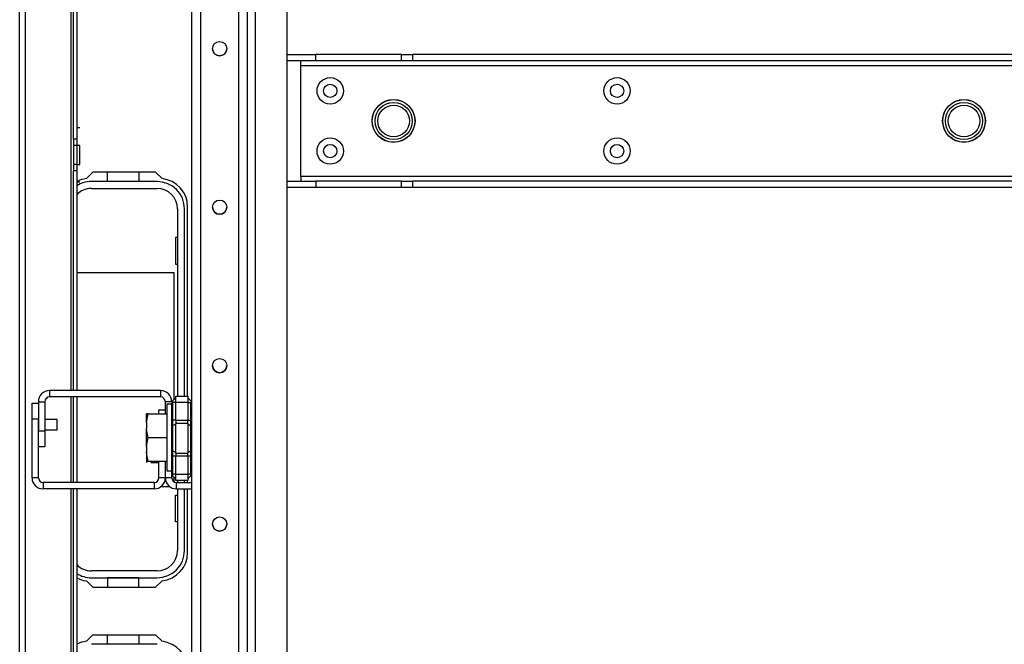
# Model space of a CAD drawing. Extents: x -262 to 45, y -65 to 170.
# Drawn here: x -160 to -148, y -50 to -42 of the extents above; entities that cross this region are included whole.
import ezdxf

# ---------------------------------------------------------------- set-up
doc = ezdxf.new("R2010")
doc.units = 0
doc.header["$MEASUREMENT"] = 0
doc.layers.add('TFR-TRI', color=7, linetype='CONTINUOUS')

msp = doc.modelspace()

# ---------------------------------------------------------------- linework, layer by layer
at = {"layer": 'TFR-TRI', "color": 30, "linetype": 'CONTINUOUS'}
for p, q in [((-160.359, -62.123), (-160.359, -18.131)), ((-160.288, -62.123), (-160.288, -18.131)), ((-159.721, -46.755), (-159.721, -24.695)), ((-159.689, -43.632), (-159.689, -41.82)), ((-159.65, -41.82), (-159.65, -43.632)), ((-159.611, -43.492), (-159.65, -43.492)), ((-159.689, -43.632), (-159.689, -43.711)), ((-159.65, -43.632), (-159.689, -43.632)), ((-159.65, -43.632), (-159.65, -43.711)), ((-159.689, -43.711), (-159.689, -43.945)), ((-159.65, -43.711), (-159.689, -43.711)), ((-159.611, -43.711), (-159.65, -43.711)), ((-159.65, -43.711), (-159.65, -43.945)), ((-159.611, -43.745), (-159.611, -43.711)), ((-159.611, -43.828), (-159.611, -43.745)), ((-159.611, -43.911), (-159.611, -43.828)), ((-159.611, -43.945), (-159.611, -43.911)), ((-159.689, -43.945), (-159.689, -44.024)), ((-159.65, -43.945), (-159.689, -43.945)), ((-159.689, -46.755), (-159.689, -44.024)), ((-159.65, -44.024), (-159.689, -44.024)), ((-159.65, -43.945), (-159.611, -43.945)), ((-159.65, -43.945), (-159.65, -44.024)), ((-159.65, -44.024), (-159.65, -46.755)), ((-159.448, -44.041), (-159.529, -44.121)), ((-158.671, -44.041), (-159.448, -44.041)), ((-158.59, -44.121), (-158.671, -44.041)), ((-159.611, -44.164), (-159.65, -44.164)), ((-158.272, -46.823), (-158.272, -44.474)), ((-159.721, -47.897), (-159.721, -46.834)), ((-159.689, -47.897), (-159.689, -46.834)), ((-159.65, -46.834), (-159.65, -47.897)), ((-160.205, -47.108), (-160.205, -46.911)), ((-160.205, -46.911), (-160.126, -46.911)), ((-158.628, -47.042), (-158.628, -46.993)), ((-158.628, -46.993), (-158.549, -46.993)), ((-160.205, -47.838), (-160.205, -47.108)), ((-160.126, -47.108), (-160.205, -47.108)), ((-160.126, -47.838), (-160.126, -47.108)), ((-158.628, -47.838), (-158.628, -47.632)), ((-158.549, -47.838), (-158.549, -47.632)), ((-160.126, -47.838), (-160.205, -47.838)), ((-158.687, -47.897), (-160.067, -47.897)), ((-160.067, -47.897), (-160.067, -47.976)), ((-158.687, -47.897), (-158.687, -47.976)), ((-158.549, -47.838), (-158.628, -47.838)), ((-158.272, -47.897), (-158.272, -47.871)), ((-158.687, -47.976), (-160.067, -47.976)), ((-159.721, -61.336), (-159.721, -47.975)), ((-159.689, -55.03), (-159.689, -47.976)), ((-159.65, -47.976), (-159.65, -55.03)), ((-158.272, -48.765), (-158.272, -47.976)), ((-159.529, -49.118), (-159.448, -49.198)), ((-158.671, -49.198), (-158.59, -49.118)), ((-159.448, -49.198), (-158.671, -49.198)), ((-159.529, -49.869), (-159.448, -49.789)), ((-159.448, -49.789), (-158.671, -49.789)), ((-158.671, -49.789), (-158.59, -49.869))]:
    msp.add_line(p, q, dxfattribs=at)
at = {"layer": 'TFR-TRI', "color": 155, "linetype": 'CONTINUOUS'}
for p, q in [((-158.22, -61.442), (-158.22, -18.813)), ((-158.11, -61.442), (-158.11, -18.813)), ((-157.637, -61.442), (-157.637, -18.813)), ((-157.527, -61.442), (-157.527, -18.813)), ((-157.429, -58.355), (-157.429, -41.206)), ((-157.035, -58.356), (-157.035, -41.206))]:
    msp.add_line(p, q, dxfattribs=at)
at = {"layer": 'TFR-TRI', "color": 113, "linetype": 'CONTINUOUS'}
for p, q in [((-157.035, -42.578), (-156.681, -42.578)), ((-156.681, -42.657), (-157.035, -42.657)), ((-156.866, -42.674), (-156.866, -42.657)), ((-156.866, -42.716), (-156.866, -42.674)), ((-156.681, -42.657), (-156.681, -42.578)), ((-155.616, -42.578), (-156.681, -42.578)), ((-155.616, -42.657), (-156.681, -42.657)), ((-155.616, -42.578), (-155.552, -42.578)), ((-155.616, -42.657), (-155.616, -42.578)), ((-155.552, -42.657), (-155.616, -42.657)), ((-155.552, -42.578), (-155.477, -42.578)), ((-155.477, -42.657), (-155.552, -42.657)), ((-141.775, -42.578), (-155.477, -42.578)), ((-155.477, -42.578), (-155.477, -42.657)), ((-141.775, -42.657), (-155.477, -42.657)), ((-156.866, -44.094), (-156.866, -42.716)), ((-156.866, -42.716), (-140.387, -42.716)), ((-157.035, -44.153), (-156.681, -44.153)), ((-140.387, -44.094), (-156.866, -44.094)), ((-156.866, -44.094), (-156.866, -44.136)), ((-156.866, -44.136), (-156.866, -44.153)), ((-156.681, -44.153), (-156.681, -44.232)), ((-155.616, -44.153), (-156.681, -44.153)), ((-155.616, -44.153), (-155.552, -44.153)), ((-155.616, -44.232), (-155.616, -44.153)), ((-155.552, -44.153), (-155.477, -44.153)), ((-141.775, -44.153), (-155.477, -44.153)), ((-155.477, -44.153), (-155.477, -44.232)), ((-156.681, -44.232), (-157.035, -44.232)), ((-155.616, -44.232), (-156.681, -44.232)), ((-155.552, -44.232), (-155.616, -44.232)), ((-155.477, -44.232), (-155.552, -44.232)), ((-141.775, -44.232), (-155.477, -44.232))]:
    msp.add_line(p, q, dxfattribs=at)
at = {"layer": 'TFR-TRI', "color": 12, "linetype": 'CONTINUOUS'}
for p, q in [((-158.651, -44.159), (-159.468, -44.159)), ((-159.266, -44.158), (-159.266, -44.041)), ((-158.878, -44.158), (-159.266, -44.158)), ((-158.878, -44.041), (-158.878, -44.158)), ((-159.468, -44.244), (-158.651, -44.244)), ((-158.397, -44.498), (-158.397, -46.823)), ((-158.311, -46.823), (-158.311, -44.498)), ((-158.397, -47.871), (-158.397, -47.897)), ((-158.311, -47.897), (-158.311, -47.871)), ((-158.397, -47.976), (-158.397, -48.74)), ((-158.311, -48.74), (-158.311, -47.976)), ((-158.651, -48.994), (-159.468, -48.994)), ((-159.468, -49.08), (-158.651, -49.08)), ((-158.878, -49.08), (-159.266, -49.08)), ((-159.266, -49.08), (-159.266, -49.198)), ((-158.878, -49.198), (-158.878, -49.08)), ((-159.266, -49.906), (-159.266, -49.789)), ((-158.878, -49.789), (-158.878, -49.906)), ((-158.651, -49.907), (-159.468, -49.907)), ((-158.878, -49.906), (-159.266, -49.906))]:
    msp.add_line(p, q, dxfattribs=at)
at = {"layer": 'TFR-TRI', "color": 215, "linetype": 'CONTINUOUS'}
for p, q in [((-158.422, -44.854), (-158.422, -45.184)), ((-158.397, -44.854), (-158.422, -44.854)), ((-158.422, -45.184), (-158.397, -45.184)), ((-159.65, -45.289), (-158.442, -45.289)), ((-158.442, -45.289), (-158.442, -46.865)), ((-158.442, -47.829), (-158.442, -47.888)), ((-158.492, -47.949), (-158.606, -47.949)), ((-158.422, -48.384), (-158.422, -48.054)), ((-158.422, -48.054), (-158.397, -48.054)), ((-158.397, -48.384), (-158.422, -48.384))]:
    msp.add_line(p, q, dxfattribs=at)
at = {"layer": 'TFR-TRI', "color": 253, "linetype": 'CONTINUOUS'}
for p, q in [((-160.03, -46.851), (-160.013, -46.839)), ((-158.608, -46.755), (-159.988, -46.755)), ((-159.988, -46.755), (-159.988, -46.834)), ((-158.608, -46.834), (-159.988, -46.834)), ((-158.608, -46.755), (-158.608, -46.834)), ((-160.126, -46.893), (-160.126, -47.255)), ((-160.126, -46.893), (-160.047, -46.893)), ((-160.047, -46.893), (-160.047, -47.255)), ((-158.549, -47.042), (-158.549, -46.893)), ((-158.47, -46.893), (-158.549, -46.893)), ((-160.126, -47.255), (-160.047, -47.255)), ((-160.047, -47.255), (-160.047, -47.452)), ((-160.047, -47.452), (-160.126, -47.452)), ((-158.549, -47.838), (-158.549, -47.632)), ((-158.47, -47.838), (-158.47, -47.793)), ((-158.47, -47.838), (-158.549, -47.838)), ((-158.411, -47.897), (-158.22, -47.897)), ((-158.411, -47.976), (-158.411, -47.897)), ((-158.411, -47.976), (-158.22, -47.976))]:
    msp.add_line(p, q, dxfattribs=at)
at = {"layer": 'TFR-TRI', "color": 235, "linetype": 'CONTINUOUS'}
for p, q in [((-158.459, -46.882), (-158.42, -46.843)), ((-158.42, -46.823), (-158.27, -46.823)), ((-158.42, -46.846), (-158.42, -46.823)), ((-158.42, -46.902), (-158.42, -46.846)), ((-158.27, -46.823), (-158.27, -46.846)), ((-158.27, -46.843), (-158.232, -46.882)), ((-158.27, -46.846), (-158.27, -46.902)), ((-158.469, -46.901), (-158.47, -46.909)), ((-158.469, -46.906), (-158.47, -46.909)), ((-158.47, -47.123), (-158.47, -46.909)), ((-158.467, -46.893), (-158.469, -46.901)), ((-158.467, -46.904), (-158.469, -46.906)), ((-158.463, -46.887), (-158.467, -46.893)), ((-158.464, -46.903), (-158.467, -46.904)), ((-158.459, -46.902), (-158.464, -46.903)), ((-158.459, -46.882), (-158.463, -46.887)), ((-158.461, -46.885), (-158.462, -46.89)), ((-158.462, -46.89), (-158.461, -46.896)), ((-158.459, -46.882), (-158.461, -46.885)), ((-158.461, -46.896), (-158.459, -46.902)), ((-158.42, -46.902), (-158.459, -46.902)), ((-158.459, -46.902), (-158.459, -47.123)), ((-158.27, -46.902), (-158.42, -46.902)), ((-158.42, -47.123), (-158.42, -46.902)), ((-158.27, -46.902), (-158.27, -47.123)), ((-158.27, -46.902), (-158.232, -46.902)), ((-158.229, -46.885), (-158.232, -46.882)), ((-158.232, -46.902), (-158.229, -46.896)), ((-158.232, -47.123), (-158.232, -46.902)), ((-158.228, -46.89), (-158.229, -46.885)), ((-158.229, -46.896), (-158.228, -46.89)), ((-158.47, -47.166), (-158.47, -47.123)), ((-158.467, -47.123), (-158.47, -47.123)), ((-158.47, -47.205), (-158.47, -47.166)), ((-158.467, -47.197), (-158.47, -47.205)), ((-158.47, -47.347), (-158.47, -47.205)), ((-158.459, -47.123), (-158.467, -47.123)), ((-158.459, -47.191), (-158.467, -47.197)), ((-158.42, -47.123), (-158.459, -47.123)), ((-158.459, -47.123), (-158.459, -47.158)), ((-158.459, -47.158), (-158.459, -47.191)), ((-158.42, -47.172), (-158.459, -47.191)), ((-158.459, -47.191), (-158.459, -47.347)), ((-158.42, -47.123), (-158.27, -47.123)), ((-158.42, -47.123), (-158.42, -47.144)), ((-158.42, -47.144), (-158.42, -47.162)), ((-158.27, -47.162), (-158.42, -47.162)), ((-158.42, -47.347), (-158.42, -47.162)), ((-158.27, -47.144), (-158.27, -47.123)), ((-158.27, -47.123), (-158.232, -47.123)), ((-158.27, -47.162), (-158.27, -47.144)), ((-158.27, -47.162), (-158.27, -47.347)), ((-158.27, -47.172), (-158.232, -47.191)), ((-158.232, -47.158), (-158.232, -47.123)), ((-158.223, -47.123), (-158.232, -47.123)), ((-158.232, -47.191), (-158.232, -47.158)), ((-158.232, -47.347), (-158.232, -47.191)), ((-158.232, -47.191), (-158.223, -47.197)), ((-158.22, -47.123), (-158.223, -47.123)), ((-158.223, -47.197), (-158.22, -47.205)), ((-158.47, -47.489), (-158.47, -47.347)), ((-158.459, -47.347), (-158.459, -47.503)), ((-158.42, -47.532), (-158.42, -47.347)), ((-158.27, -47.347), (-158.27, -47.532)), ((-158.232, -47.503), (-158.232, -47.347)), ((-158.47, -47.528), (-158.47, -47.489)), ((-158.467, -47.497), (-158.47, -47.489)), ((-158.47, -47.57), (-158.47, -47.528)), ((-158.47, -47.785), (-158.47, -47.57)), ((-158.47, -47.57), (-158.467, -47.57)), ((-158.459, -47.503), (-158.467, -47.497)), ((-158.467, -47.57), (-158.459, -47.57)), ((-158.42, -47.522), (-158.459, -47.503)), ((-158.459, -47.503), (-158.459, -47.536)), ((-158.459, -47.536), (-158.459, -47.57)), ((-158.42, -47.57), (-158.459, -47.57)), ((-158.459, -47.57), (-158.459, -47.792)), ((-158.42, -47.532), (-158.27, -47.532)), ((-158.42, -47.532), (-158.42, -47.55)), ((-158.42, -47.55), (-158.42, -47.57)), ((-158.27, -47.57), (-158.42, -47.57)), ((-158.42, -47.792), (-158.42, -47.57)), ((-158.27, -47.522), (-158.232, -47.503)), ((-158.27, -47.55), (-158.27, -47.532)), ((-158.27, -47.57), (-158.27, -47.55)), ((-158.27, -47.57), (-158.27, -47.792)), ((-158.232, -47.57), (-158.27, -47.57)), ((-158.232, -47.503), (-158.223, -47.497)), ((-158.232, -47.536), (-158.232, -47.503)), ((-158.232, -47.57), (-158.232, -47.536)), ((-158.232, -47.792), (-158.232, -47.57)), ((-158.232, -47.57), (-158.223, -47.57)), ((-158.223, -47.497), (-158.22, -47.489)), ((-158.223, -47.57), (-158.22, -47.57)), ((-158.47, -47.785), (-158.469, -47.793)), ((-158.47, -47.785), (-158.467, -47.79)), ((-158.469, -47.793), (-158.467, -47.801)), ((-158.467, -47.79), (-158.464, -47.791)), ((-158.467, -47.801), (-158.463, -47.807)), ((-158.464, -47.791), (-158.459, -47.792)), ((-158.463, -47.807), (-158.459, -47.812)), ((-158.461, -47.798), (-158.462, -47.804)), ((-158.462, -47.804), (-158.461, -47.809)), ((-158.459, -47.792), (-158.461, -47.798)), ((-158.461, -47.809), (-158.459, -47.812)), ((-158.42, -47.792), (-158.459, -47.792)), ((-158.459, -47.812), (-158.42, -47.851)), ((-158.42, -47.792), (-158.27, -47.792)), ((-158.42, -47.848), (-158.42, -47.792)), ((-158.27, -47.792), (-158.27, -47.848)), ((-158.232, -47.792), (-158.27, -47.792)), ((-158.232, -47.812), (-158.27, -47.851)), ((-158.229, -47.798), (-158.232, -47.792)), ((-158.232, -47.812), (-158.229, -47.809)), ((-158.228, -47.804), (-158.229, -47.798)), ((-158.229, -47.809), (-158.228, -47.804)), ((-158.42, -47.871), (-158.42, -47.848)), ((-158.27, -47.871), (-158.42, -47.871)), ((-158.27, -47.848), (-158.27, -47.871))]:
    msp.add_line(p, q, dxfattribs=at)
at = {"layer": 'TFR-TRI', "color": 251, "linetype": 'CONTINUOUS'}
for p, q in [((-158.47, -46.923), (-158.532, -46.923)), ((-158.532, -46.923), (-158.532, -46.979)), ((-158.78, -47.042), (-158.781, -47.042)), ((-158.781, -47.152), (-158.761, -47.042)), ((-158.781, -47.078), (-158.781, -47.042)), ((-158.781, -47.152), (-158.781, -47.078)), ((-158.761, -47.042), (-158.78, -47.042)), ((-158.761, -47.042), (-158.532, -47.042)), ((-158.532, -46.979), (-158.532, -47.13)), ((-158.781, -47.152), (-158.781, -47.226)), ((-158.532, -47.13), (-158.532, -47.337)), ((-158.778, -47.258), (-158.781, -47.226)), ((-158.781, -47.337), (-158.781, -47.226)), ((-158.781, -47.448), (-158.761, -47.337)), ((-158.781, -47.448), (-158.781, -47.337)), ((-158.761, -47.337), (-158.778, -47.258)), ((-158.761, -47.337), (-158.532, -47.337)), ((-158.532, -47.337), (-158.532, -47.544)), ((-158.781, -47.448), (-158.781, -47.521)), ((-158.778, -47.553), (-158.781, -47.521)), ((-158.781, -47.521), (-158.781, -47.595)), ((-158.761, -47.632), (-158.778, -47.553)), ((-158.532, -47.544), (-158.532, -47.695)), ((-158.781, -47.595), (-158.781, -47.632)), ((-158.781, -47.632), (-158.761, -47.632)), ((-158.781, -47.632), (-158.781, -47.641)), ((-158.781, -47.641), (-158.781, -47.647)), ((-158.761, -47.632), (-158.532, -47.632)), ((-158.731, -47.647), (-158.628, -47.647)), ((-158.532, -47.695), (-158.532, -47.75)), ((-158.532, -47.75), (-158.47, -47.75))]:
    msp.add_line(p, q, dxfattribs=at)
at = {"layer": 'TFR-TRI', "color": 3, "linetype": 'CONTINUOUS'}
for p, q in [((-159.892, -47.116), (-160.047, -47.116)), ((-159.892, -47.147), (-159.892, -47.116)), ((-159.892, -47.21), (-159.892, -47.147)), ((-159.892, -47.241), (-159.892, -47.21)), ((-160.047, -47.241), (-159.892, -47.241))]:
    msp.add_line(p, q, dxfattribs=at)
at = {"layer": 'TFR-TRI', "color": 155, "linetype": 'CONTINUOUS'}
for centre in [(-157.874, -42.507), (-157.874, -44.476), (-157.874, -46.444), (-157.874, -48.413)]:
    msp.add_circle(centre, 0.0886, dxfattribs=at)
at = {"layer": 'TFR-TRI', "color": 113, "linetype": 'CONTINUOUS'}
for centre, radius in [((-156.5, -43.031), 0.164), ((-152.937, -43.031), 0.164), ((-156.5, -43.031), 0.0827), ((-152.937, -43.031), 0.0827), ((-155.713, -43.405), 0.266), ((-148.626, -43.405), 0.266), ((-156.5, -43.779), 0.164), ((-152.937, -43.779), 0.164), ((-156.5, -43.779), 0.0827), ((-152.937, -43.779), 0.0827)]:
    msp.add_circle(centre, radius, dxfattribs=at)
at = {"layer": 'TFR-TRI', "color": 3, "linetype": 'CONTINUOUS'}
for centre, radius in [((-155.713, -43.405), 0.265), ((-155.713, -43.405), 0.231), ((-148.626, -43.405), 0.265), ((-148.626, -43.405), 0.231), ((-155.713, -43.405), 0.197), ((-148.626, -43.405), 0.197)]:
    msp.add_circle(centre, radius, dxfattribs=at)
at = {"layer": 'TFR-TRI', "color": 155, "linetype": 'CONTINUOUS'}
for centre in [(-157.874, -42.507), (-157.874, -44.476), (-157.874, -46.444), (-157.874, -48.413)]:
    msp.add_arc(centre, 0.0886, 180, 359.9887, dxfattribs=at)
at = {"layer": 'TFR-TRI', "color": 30, "linetype": 'CONTINUOUS'}
for centre, radius, start, end in [((-159.492, -44.474), 0.354, 95.8825, 116.3887), ((-158.626, -44.474), 0.354, 0, 84.1175), ((-160.067, -47.838), 0.138, 180, 270), ((-160.067, -47.838), 0.0591, 180, 270), ((-158.687, -47.838), 0.0591, 270, 0), ((-158.687, -47.838), 0.138, 270, 0), ((-158.626, -48.765), 0.354, 275.8825, 0), ((-159.492, -48.765), 0.354, 243.6113, 264.1175), ((-159.492, -50.222), 0.354, 95.8825, 116.3887), ((-158.626, -50.222), 0.354, 0, 84.1175)]:
    msp.add_arc(centre, radius, start, end, dxfattribs=at)
at = {"layer": 'TFR-TRI', "color": 12, "linetype": 'CONTINUOUS'}
for centre, radius, start, end in [((-159.468, -44.498), 0.34, 90, 122.4337), ((-158.651, -44.498), 0.34, 0, 90), ((-159.468, -44.498), 0.254, 90, 135.817), ((-158.651, -44.498), 0.254, 0, 90), ((-158.651, -48.74), 0.254, 270, 0), ((-158.651, -48.74), 0.34, 270, 0), ((-159.468, -48.74), 0.254, 224.183, 270), ((-159.468, -48.74), 0.34, 237.5663, 270)]:
    msp.add_arc(centre, radius, start, end, dxfattribs=at)
at = {"layer": 'TFR-TRI', "color": 253, "linetype": 'CONTINUOUS'}
for centre, radius, start, end in [((-159.988, -46.893), 0.138, 90, 180), ((-159.988, -46.893), 0.0591, 90, 180), ((-158.608, -46.893), 0.138, 0, 90), ((-158.608, -46.893), 0.0591, 0, 90), ((-158.411, -47.838), 0.138, 180, 270), ((-158.411, -47.838), 0.0591, 180, 270)]:
    msp.add_arc(centre, radius, start, end, dxfattribs=at)

doc.saveas('drawing.dxf')
